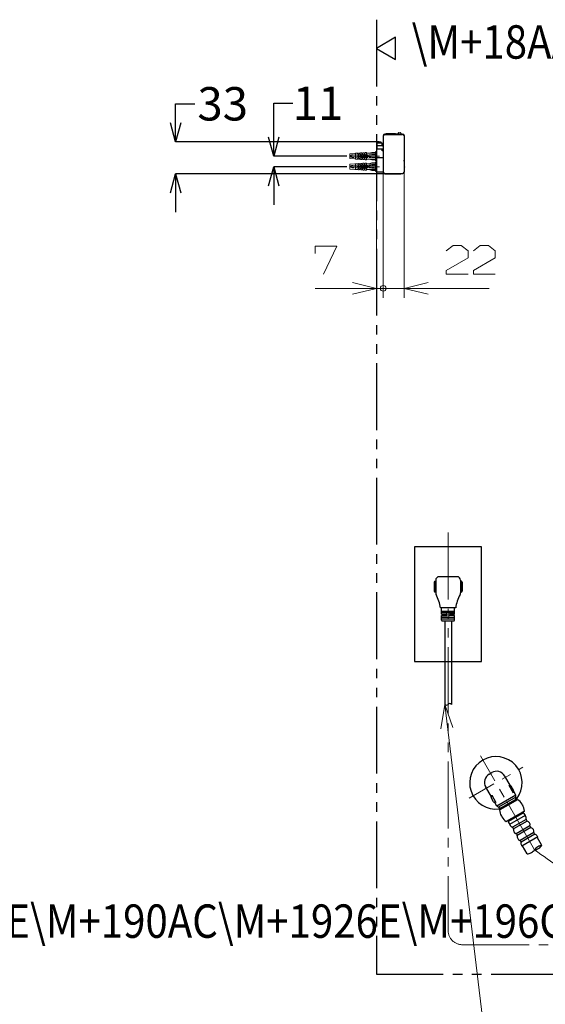
# Model space of a CAD drawing. Extents: x 5462 to 10515, y 391 to 3693.
# Drawn here: x 6838 to 7389, y 959 to 1991 of the extents above; entities that cross this region are included whole.
import ezdxf

# ---------------------------------------------------------------- set-up
doc = ezdxf.new("R2010")
doc.units = 0
doc.header["$MEASUREMENT"] = 0
for name, pattern in [('CENTER', [6, 3, -1, 1, -1]), ('DASHED', [3, 2, -1]), ('PHANTOM', [12, 7, -1, 1, -1, 1, -1])]:
    doc.linetypes.add(name, pattern=pattern)
doc.layers.get('0').update_dxf_attribs({"linetype": 'CONTINUOUS'})
doc.layers.add('PIC01', color=7, linetype='CONTINUOUS')
doc.layers.add('PIC02', color=7, linetype='CONTINUOUS')
doc.styles.get("Standard").update_dxf_attribs({"font": 'monotxt.shx', "height": 20, "bigfont": 'extfont.shx'})
doc.dimstyles.get("Standard").update_dxf_attribs({"dimtxt": 0.18, "dimasz": 0.18, "dimexe": 0.18, "dimexo": 0.0625, "dimgap": 0.09, "dimtad": 0, "dimtih": 1, "dimtoh": 1, "dimdec": 4, "dimzin": 0, "dimdsep": 46, "dimtxsty": 'Standard', "dimcen": 0.09, "dimadec": 0, "dimazin": 0, "dimtfac": 1, "dimtdec": 4, "dimtofl": 0, "dimtmove": 0, "dimatfit": 3, "dimfxl": 0, "dimtolj": 1, "dimtzin": 0, "dimarcsym": 0})

# ---------------------------------------------------------------- blocks, each defined once
blk = doc.blocks.new('_Open30')
at = {"color": 0, "linetype": 'ByBlock', "lineweight": -2}
for p, q in [((-1, 0.268), (0, 0)), ((0, 0), (-1, -0.268)), ((0, 0), (-1, 0))]:
    blk.add_line(p, q, dxfattribs=at)
blk = doc.blocks.new('*D5')
at = {"layer": 'PIC02', "color": 0, "linetype": 'Continuous', "lineweight": -2}
for p, q in [((7001.4, 1882.9), (7001.4, 1902.9)), ((7001.4, 1902.9), (7021.4, 1902.9)), ((7214.6, 1862.9), (7001.3, 1862.9)), ((7211.8, 1829.5), (7001.3, 1829.5)), ((7001.4, 1809.5), (7001.4, 1789.5))]:
    blk.add_line(p, q, dxfattribs=at)
at = {"layer": 'PIC02', "color": 0, "linetype": 'Continuous', "lineweight": -2, "xscale": 20, "yscale": 20, "zscale": 20}
for p, rotation in [((7001.4, 1862.9), 270), ((7001.4, 1829.5), 90)]:
    blk.add_blockref('_Open30', p, dxfattribs=dict(at, rotation=rotation))
at = {"layer": 'PIC02', "color": 0, "linetype": 'Continuous', "lineweight": 0, "insert": (7050.7, 1902.9), "char_height": 20, "attachment_point": 5}
blk.add_mtext('\\A1;{\\Fmonotxt,extfont|c136;\\H1.75x;33}', dxfattribs=at)
blk = doc.blocks.new('*D6')
at = {"layer": 'PIC02', "color": 0, "linetype": 'Continuous', "lineweight": -2}
for p, q in [((7104.2, 1868), (7104.2, 1903.5)), ((7104.2, 1903.5), (7124.2, 1903.5)), ((7180.8, 1848), (7104.1, 1848)), ((7180.8, 1837), (7104.1, 1837)), ((7104.2, 1817), (7104.2, 1797))]:
    blk.add_line(p, q, dxfattribs=at)
at = {"layer": 'PIC02', "color": 0, "linetype": 'Continuous', "lineweight": -2, "xscale": 20, "yscale": 20, "zscale": 20}
for p, rotation in [((7104.2, 1848), 270), ((7104.2, 1837), 90)]:
    blk.add_blockref('_Open30', p, dxfattribs=dict(at, rotation=rotation))
at = {"layer": 'PIC02', "color": 0, "linetype": 'Continuous', "lineweight": 0, "insert": (7150.6, 1903.5), "char_height": 20, "attachment_point": 5}
blk.add_mtext('\\A1;{\\Fmonotxt,extfont|c136;\\H1.75x;11}', dxfattribs=at)

msp = doc.modelspace()

# ---------------------------------------------------------------- linework, layer by layer
at = {"layer": 'PIC01', "color": 2, "linetype": 'CENTER', "lineweight": 0, "ltscale": 10}
for p, q in [((7320.72895, 1219.58618), (7353.22895, 1163.29453)), ((7308.83312, 1175.19035), (7365.12478, 1207.69035))]:
    msp.add_line(p, q, dxfattribs=at)
at = {"layer": 'PIC02', "color": 3, "linetype": 'PHANTOM', "ltscale": 10}
for p, q in [((7211.83242, 1991.02016), (7211.83242, 991.02016)), ((7211.83242, 991.02016), (7961.83242, 991.02016))]:
    msp.add_line(p, q, dxfattribs=at)
at = {"layer": 'PIC02', "color": 4, "linetype": 'Continuous'}
for p, q in [((7231.84941, 1972.55197), (7211.84941, 1961.00496)), ((7231.84941, 1949.45796), (7231.84941, 1972.55197)), ((7211.84941, 1961.00496), (7231.84941, 1949.45796))]:
    msp.add_line(p, q, dxfattribs=at)
at = {"layer": 'PIC02', "color": 3, "linetype": 'Continuous'}
for p, q in [((7218.93242, 1869.00017), (7218.93242, 1831.02016)), ((7219.18242, 1869.20017), (7219.13294, 1869.20017)), ((7219.1479, 1869.52017), (7219.21273, 1869.52017)), ((7219.18242, 1831.32016), (7219.18242, 1869.22035)), ((7234.13298, 1871.02016), (7220.43088, 1871.02016)), ((7220.6815, 1870.72017), (7239.18334, 1870.72017)), ((7221.60742, 1871.07016), (7221.80742, 1871.27016)), ((7221.60742, 1871.07016), (7221.60742, 1871.02016)), ((7231.85742, 1871.27016), (7221.80742, 1871.27016)), ((7231.85742, 1871.27016), (7232.05742, 1871.07016)), ((7232.05742, 1871.02016), (7232.05742, 1871.07016)), ((7234.33242, 1870.72017), (7234.33242, 1870.82035)), ((7234.67798, 1872.0289), (7234.65511, 1870.72017)), ((7235.1779, 1872.52016), (7236.84132, 1872.52016)), ((7237.34102, 1872.03762), (7237.38702, 1870.72017)), ((7237.93242, 1870.82017), (7237.93242, 1870.72017)), ((7238.13298, 1871.02016), (7239.43396, 1871.02016)), ((7240.68242, 1869.2188), (7240.68242, 1831.32016)), ((7240.93242, 1869.51957), (7240.93242, 1843.82017)), ((7212.13242, 1861.22016), (7212.13242, 1855.52016)), ((7218.93242, 1858.72016), (7212.13242, 1858.72016)), ((7212.53242, 1861.72016), (7212.53242, 1862.57016)), ((7212.53242, 1862.57016), (7216.83242, 1862.57016)), ((7217.33242, 1861.72016), (7212.63242, 1861.72016)), ((7216.83242, 1861.72016), (7216.83242, 1862.57016)), ((7217.83242, 1859.22016), (7217.83242, 1861.22016)), ((7218.93242, 1855.52016), (7211.83242, 1855.52016)), ((7211.83242, 1855.52016), (7211.83242, 1829.52016)), ((7217.63242, 1853.52016), (7217.63242, 1854.52016)), ((7218.93242, 1853.52016), (7217.63242, 1853.52016)), ((7218.93242, 1846.44366), (7211.83242, 1846.44366)), ((7240.68242, 1843.57017), (7240.93242, 1843.82017)), ((7240.68242, 1842.97896), (7240.73591, 1842.97803)), ((7240.93242, 1842.77806), (7240.93242, 1831.30951)), ((7241.43242, 1836.5024), (7241.43242, 1836.41661)), ((7211.83242, 1831.52016), (7218.93242, 1831.52016)), ((7220.43242, 1829.52016), (7211.83242, 1829.52016)), ((7220.43242, 1829.52016), (7237.43242, 1829.52016)), ((7220.68242, 1829.82016), (7239.18242, 1829.82016)), ((7237.43242, 1829.52016), (7237.43242, 1829.82016)), ((7238.93242, 1829.82016), (7238.93242, 1829.80951)), ((7238.93242, 1829.80951), (7239.43242, 1829.80951)), ((7321.82227, 1438.62015), (7251.82227, 1438.62015)), ((7251.82227, 1438.62015), (7251.82227, 1318.62015)), ((7321.82227, 1318.62015), (7321.82227, 1438.62015)), ((7273.83245, 1403.82013), (7273.83245, 1390.76017)), ((7296.2324, 1407.42012), (7277.43244, 1407.42012)), ((7299.83239, 1403.82013), (7299.83239, 1390.76017)), ((7272.23246, 1401.82014), (7272.23246, 1392.22016)), ((7272.63246, 1402.51296), (7272.63246, 1391.52734)), ((7273.03246, 1402.62013), (7273.83245, 1402.62013)), ((7273.03246, 1402.62013), (7273.03246, 1391.42016)), ((7273.43245, 1402.62013), (7273.43245, 1391.42016)), ((7300.63238, 1402.62013), (7299.83239, 1402.62013)), ((7300.23238, 1402.62013), (7300.23238, 1391.42016)), ((7300.63238, 1402.62013), (7300.63238, 1391.42016)), ((7301.03238, 1402.51296), (7301.03238, 1391.52734)), ((7301.43238, 1401.82014), (7301.43238, 1392.22016)), ((7273.03246, 1391.42016), (7273.83245, 1391.42016)), ((7273.83245, 1390.76017), (7273.83245, 1390.46017)), ((7300.63238, 1391.42016), (7299.83239, 1391.42016)), ((7299.83239, 1390.76017), (7299.83239, 1390.46017)), ((7294.8324, 1374.62021), (7278.83244, 1374.62021)), ((7280.11244, 1368.22022), (7280.11244, 1374.62021)), ((7293.5524, 1368.22022), (7293.5524, 1374.62021)), ((7280.11244, 1371.42022), (7293.5524, 1371.42022)), ((7280.11244, 1369.82022), (7293.5524, 1369.82022)), ((7280.11244, 1368.22022), (7284.84042, 1368.22022)), ((7280.11244, 1361.82024), (7280.11244, 1366.62023)), ((7280.11244, 1366.62023), (7284.84042, 1366.62023)), ((7280.11244, 1365.02023), (7293.5524, 1365.02023)), ((7280.11244, 1363.42024), (7293.5524, 1363.42024)), ((7285.63242, 1367.42823), (7285.63242, 1367.41223)), ((7288.03242, 1367.42823), (7288.03242, 1367.41223)), ((7293.5524, 1368.22022), (7288.82441, 1368.22022)), ((7293.5524, 1366.62023), (7288.82441, 1366.62023)), ((7293.5524, 1361.82024), (7293.5524, 1366.62023)), ((7280.91244, 1361.02024), (7292.7524, 1361.02024)), ((7283.32227, 1361.02024), (7283.32227, 1273.62155)), ((7290.32227, 1361.02024), (7290.32227, 1273.62155)), ((7251.82227, 1318.62015), (7321.82227, 1318.62015)), ((7329.92991, 1200.64965), (7332.52799, 1202.14965)), ((7351.7768, 1188.80972), (7346.18824, 1198.48939)), ((7331.85822, 1177.30972), (7326.26966, 1186.98939)), ((7350.44363, 1188.82188), (7354.94363, 1181.02766)), ((7351.80965, 1188.45586), (7351.98463, 1188.55688)), ((7355.37125, 1183.58395), (7352.87125, 1187.91408)), ((7331.97327, 1177.00332), (7332.14825, 1177.10434)), ((7332.51427, 1178.47037), (7337.01427, 1170.67614)), ((7357.79641, 1178.38346), (7337.87783, 1166.88346)), ((7357.79641, 1176.33846), (7339.64885, 1165.86096)), ((7355.30965, 1182.39368), (7355.48463, 1182.4947)), ((7357.79641, 1178.38346), (7355.59968, 1182.1883)), ((7357.79641, 1174.01446), (7357.79641, 1178.38346)), ((7359.30273, 1173.72943), (7357.79641, 1176.33846)), ((7334.58665, 1171.58395), (7332.08665, 1175.91408)), ((7335.47327, 1170.94114), (7335.64825, 1171.04216)), ((7337.87783, 1166.88346), (7335.6811, 1170.6883)), ((7337.87783, 1166.88346), (7341.66149, 1164.69896)), ((7339.64885, 1165.86096), (7341.15517, 1163.25193)), ((7358.80273, 1174.59546), (7340.65517, 1164.11796)), ((7350.22895, 1168.49068), (7341.15517, 1163.25193)), ((7341.29157, 1163.33068), (7350.22895, 1168.49068)), ((7350.22895, 1168.49068), (7359.30273, 1173.72943)), ((7359.16633, 1173.65068), (7350.22895, 1168.49068)), ((7358.29641, 1173.14843), (7357.79641, 1174.01446)), ((7359.16633, 1173.65068), (7359.75523, 1173.99068)), ((7364.29245, 1169.13199), (7364.81609, 1168.22502)), ((7341.29157, 1163.33068), (7340.70267, 1162.99068)), ((7341.66149, 1164.69896), (7342.16149, 1163.83293)), ((7342.64181, 1156.63199), (7343.16545, 1155.72502)), ((7366.75523, 1161.86633), (7347.70267, 1150.86633)), ((7347.70267, 1150.86633), (7366.75523, 1161.86633)), ((7350.35336, 1151.242), (7365.00356, 1159.7003)), ((7365.00356, 1159.7003), (7350.45434, 1151.3003)), ((7367.61959, 1157.16921), (7351.33831, 1147.76921)), ((7363.98395, 1160.26633), (7366.75523, 1161.86633)), ((7366.75523, 1161.86633), (7363.98395, 1160.26633)), ((7366.75523, 1161.86633), (7363.98395, 1160.26633)), ((7364.23395, 1159.83331), (7363.98395, 1160.26633)), ((7364.05094, 1159.1503), (7364.23395, 1159.83331)), ((7366.36959, 1159.33427), (7367.6627, 1157.09455)), ((7350.47395, 1152.46633), (7347.70267, 1150.86633)), ((7347.70267, 1150.86633), (7350.17084, 1152.29133)), ((7350.08831, 1149.93427), (7351.38142, 1147.69455)), ((7350.72395, 1152.03331), (7350.47395, 1152.46633)), ((7351.40696, 1151.8503), (7350.72395, 1152.03331)), ((7368.6604, 1153.15132), (7354.2975, 1144.8589)), ((7369.6604, 1151.41927), (7355.2975, 1143.12685)), ((7372.6604, 1146.22312), (7358.2975, 1137.93069)), ((7368.72444, 1152.95555), (7369.52288, 1151.57262)), ((7372.72444, 1146.02735), (7373.52288, 1144.64441)), ((7354.43502, 1144.70555), (7355.23346, 1143.32262)), ((7358.43502, 1137.77735), (7359.23346, 1136.39441)), ((7373.6604, 1144.49107), (7359.2975, 1136.19864)), ((7376.6604, 1139.29492), (7362.2975, 1131.00249)), ((7377.6604, 1137.56287), (7363.2975, 1129.27044)), ((7376.72444, 1139.09915), (7377.52288, 1137.71621)), ((7380.20619, 1135.56858), (7380.70619, 1134.70255)), ((7362.43502, 1130.84915), (7363.23346, 1129.46621)), ((7363.75171, 1126.06858), (7364.25171, 1125.20255)), ((7380.70619, 1134.70255), (7364.25171, 1125.20255)), ((7369.83342, 1116.92788), (7364.85495, 1125.55083)), ((7385.08141, 1125.73132), (7380.10295, 1134.35427)), ((7381.97612, 1124.90509), (7380.8206, 1124.30783)), ((7383.11454, 1125.35734), (7381.97612, 1124.90509)), ((7384.16554, 1125.63689), (7383.11454, 1125.35734)), ((7383.7741, 1124.21495), (7384.5417, 1124.98536)), ((7385.08141, 1125.73132), (7384.16554, 1125.63689)), ((7384.5417, 1124.98536), (7385.08141, 1125.73132)), ((7369.83342, 1116.92788), (7370.74929, 1117.02231)), ((7370.74929, 1117.02231), (7371.80029, 1117.30186)), ((7371.80029, 1117.30186), (7372.93871, 1117.75411)), ((7372.93871, 1117.75411), (7374.09423, 1118.35137)), ((7374.09423, 1118.35137), (7375.18924, 1119.05345)), ((7375.18924, 1119.05345), (7376.1501, 1119.81323)), ((7376.1501, 1119.81323), (7376.9177, 1120.58365)), ((7376.9177, 1120.58365), (7377.45741, 1121.3296)), ((7377.99712, 1122.07555), (7377.45741, 1121.3296)), ((7377.45741, 1121.3296), (7378.37328, 1121.42402)), ((7378.76472, 1122.84597), (7377.99712, 1122.07555)), ((7378.37328, 1121.42402), (7379.42428, 1121.70358)), ((7379.72559, 1123.60575), (7378.76472, 1122.84597)), ((7379.42428, 1121.70358), (7380.5627, 1122.15582)), ((7380.8206, 1124.30783), (7379.72559, 1123.60575)), ((7380.5627, 1122.15582), (7381.71823, 1122.75309)), ((7381.71823, 1122.75309), (7382.81324, 1123.45517)), ((7382.81324, 1123.45517), (7383.7741, 1124.21495))]:
    msp.add_line(p, q, dxfattribs=at)
at = {"layer": 'PIC02', "color": 3, "linetype": 'CENTER', "lineweight": 0, "ltscale": 10}
for p, q in [((7214.83242, 1848.02016), (7180.83242, 1848.02016)), ((7214.83242, 1837.02016), (7180.83242, 1837.02016))]:
    msp.add_line(p, q, dxfattribs=at)
at = {"layer": 'PIC02', "color": 3, "linetype": 'Continuous', "lineweight": 0}
for p, q in [((7183.83242, 1850.52016), (7188.83242, 1850.93683)), ((7183.83242, 1850.52016), (7183.83242, 1845.52016)), ((7188.83242, 1850.93683), (7189.33242, 1850.52016)), ((7189.33242, 1850.52016), (7189.83242, 1851.02016)), ((7189.83242, 1845.02016), (7189.83242, 1851.02016)), ((7189.83242, 1851.02016), (7192.33242, 1851.02016)), ((7192.83242, 1851.22016), (7191.83242, 1850.82016)), ((7191.83242, 1850.82016), (7192.83242, 1849.52016)), ((7191.83242, 1848.52016), (7191.83242, 1847.52016)), ((7203.83242, 1848.52016), (7191.83242, 1848.52016)), ((7205.16575, 1847.52016), (7191.83242, 1847.52016)), ((7193.83242, 1851.22016), (7192.83242, 1851.22016)), ((7193.83242, 1849.52016), (7192.83242, 1849.52016)), ((7193.83242, 1849.52016), (7193.83242, 1851.22016)), ((7194.66575, 1851.02016), (7193.83242, 1851.02016)), ((7195.33242, 1851.42016), (7194.33242, 1850.82016)), ((7194.33242, 1850.82016), (7195.33242, 1849.52016)), ((7196.33242, 1851.42016), (7195.33242, 1851.42016)), ((7196.33242, 1849.52016), (7195.33242, 1849.52016)), ((7196.33242, 1849.52016), (7196.33242, 1851.42016)), ((7197.08242, 1851.02016), (7196.33242, 1851.02016)), ((7197.83242, 1851.62016), (7196.83242, 1850.82016)), ((7196.83242, 1850.82016), (7197.83242, 1849.52016)), ((7198.83242, 1851.62016), (7197.83242, 1851.62016)), ((7198.83242, 1849.52016), (7197.83242, 1849.52016)), ((7198.83242, 1849.52016), (7198.83242, 1851.62016)), ((7199.53242, 1851.02016), (7198.83242, 1851.02016)), ((7200.33242, 1851.82016), (7199.33242, 1850.82016)), ((7199.33242, 1850.82016), (7200.33242, 1849.52016)), ((7201.33242, 1851.82016), (7200.33242, 1851.82016)), ((7200.33242, 1849.52016), (7201.33242, 1849.52016)), ((7201.33242, 1849.52016), (7201.33242, 1851.82016)), ((7203.83242, 1851.02016), (7201.33242, 1851.02016)), ((7206.83242, 1852.02016), (7203.83242, 1851.02016)), ((7203.83242, 1851.02016), (7206.83242, 1850.52016)), ((7210.83242, 1849.52016), (7203.83242, 1849.52016)), ((7203.83242, 1848.52016), (7203.83242, 1849.52016)), ((7203.83242, 1848.52016), (7204.33242, 1848.02016)), ((7204.33242, 1848.02016), (7206.83242, 1846.52016)), ((7210.83242, 1852.02016), (7206.83242, 1852.02016)), ((7206.83242, 1850.52016), (7210.83242, 1850.52016)), ((7211.83242, 1852.52016), (7210.83242, 1853.02016)), ((7210.83242, 1853.02016), (7210.83242, 1843.02016)), ((7183.83242, 1845.52016), (7188.83242, 1845.1035)), ((7183.83242, 1839.52016), (7188.83242, 1839.93683)), ((7183.83242, 1839.52016), (7183.83242, 1834.52016)), ((7188.83242, 1845.1035), (7189.33242, 1845.52016)), ((7188.83242, 1839.93683), (7189.33242, 1839.52016)), ((7189.33242, 1845.52016), (7189.83242, 1845.02016)), ((7189.33242, 1839.52016), (7189.83242, 1840.02016)), ((7192.33242, 1845.02016), (7189.83242, 1845.02016)), ((7189.83242, 1834.02016), (7189.83242, 1840.02016)), ((7189.83242, 1840.02016), (7192.33242, 1840.02016)), ((7192.83242, 1846.52016), (7191.83242, 1845.22016)), ((7191.83242, 1845.22016), (7192.83242, 1844.82016)), ((7192.83242, 1840.22016), (7191.83242, 1839.82016)), ((7191.83242, 1839.82016), (7192.83242, 1838.52016)), ((7191.83242, 1837.52016), (7191.83242, 1836.52016)), ((7203.83242, 1837.52016), (7191.83242, 1837.52016)), ((7205.16575, 1836.52016), (7191.83242, 1836.52016)), ((7192.83242, 1846.52016), (7193.83242, 1846.52016)), ((7192.83242, 1844.82016), (7193.83242, 1844.82016)), ((7193.83242, 1840.22016), (7192.83242, 1840.22016)), ((7193.83242, 1838.52016), (7192.83242, 1838.52016)), ((7193.83242, 1844.82016), (7193.83242, 1846.52016)), ((7193.83242, 1845.02016), (7194.66575, 1845.02016)), ((7193.83242, 1838.52016), (7193.83242, 1840.22016)), ((7194.66575, 1840.02016), (7193.83242, 1840.02016)), ((7195.33242, 1846.52016), (7194.33242, 1845.22016)), ((7194.33242, 1845.22016), (7195.33242, 1844.62016)), ((7195.33242, 1840.42016), (7194.33242, 1839.82016)), ((7194.33242, 1839.82016), (7195.33242, 1838.52016)), ((7195.33242, 1846.52016), (7196.33242, 1846.52016)), ((7195.33242, 1844.62016), (7196.33242, 1844.62016)), ((7196.33242, 1840.42016), (7195.33242, 1840.42016)), ((7196.33242, 1838.52016), (7195.33242, 1838.52016)), ((7196.33242, 1844.62016), (7196.33242, 1846.52016)), ((7196.33242, 1845.02016), (7197.08242, 1845.02016)), ((7196.33242, 1838.52016), (7196.33242, 1840.42016)), ((7197.08242, 1840.02016), (7196.33242, 1840.02016)), ((7197.83242, 1846.52016), (7196.83242, 1845.22016)), ((7196.83242, 1845.22016), (7197.83242, 1844.42016)), ((7197.83242, 1840.62016), (7196.83242, 1839.82016)), ((7196.83242, 1839.82016), (7197.83242, 1838.52016)), ((7197.83242, 1846.52016), (7198.83242, 1846.52016)), ((7197.83242, 1844.42016), (7198.83242, 1844.42016)), ((7198.83242, 1840.62016), (7197.83242, 1840.62016)), ((7198.83242, 1838.52016), (7197.83242, 1838.52016)), ((7198.83242, 1844.42016), (7198.83242, 1846.52016)), ((7198.83242, 1845.02016), (7199.53242, 1845.02016)), ((7198.83242, 1838.52016), (7198.83242, 1840.62016)), ((7199.53242, 1840.02016), (7198.83242, 1840.02016)), ((7200.33242, 1846.52016), (7199.33242, 1845.22016)), ((7199.33242, 1845.22016), (7200.33242, 1844.22016)), ((7200.33242, 1840.82016), (7199.33242, 1839.82016)), ((7199.33242, 1839.82016), (7200.33242, 1838.52016)), ((7201.33242, 1846.52016), (7200.33242, 1846.52016)), ((7200.33242, 1844.22016), (7201.33242, 1844.22016)), ((7201.33242, 1840.82016), (7200.33242, 1840.82016)), ((7200.33242, 1838.52016), (7201.33242, 1838.52016)), ((7201.33242, 1844.22016), (7201.33242, 1846.52016)), ((7201.33242, 1845.02016), (7210.83242, 1845.02016)), ((7201.33242, 1838.52016), (7201.33242, 1840.82016)), ((7203.83242, 1840.02016), (7201.33242, 1840.02016)), ((7203.83242, 1845.02016), (7206.83242, 1844.02016)), ((7206.83242, 1841.02016), (7203.83242, 1840.02016)), ((7203.83242, 1840.02016), (7206.83242, 1839.52016)), ((7210.83242, 1838.52016), (7203.83242, 1838.52016)), ((7203.83242, 1837.52016), (7203.83242, 1838.52016)), ((7203.83242, 1837.52016), (7204.33242, 1837.02016)), ((7204.33242, 1837.02016), (7206.83242, 1835.52016)), ((7206.83242, 1846.52016), (7210.83242, 1846.52016)), ((7206.83242, 1844.02016), (7210.83242, 1844.02016)), ((7210.83242, 1841.02016), (7206.83242, 1841.02016)), ((7206.83242, 1839.52016), (7210.83242, 1839.52016)), ((7210.83242, 1843.02016), (7211.83242, 1843.52016)), ((7211.83242, 1841.52016), (7210.83242, 1842.02016)), ((7210.83242, 1842.02016), (7210.83242, 1832.02016)), ((7183.83242, 1834.52016), (7188.83242, 1834.1035)), ((7188.83242, 1834.1035), (7189.33242, 1834.52016)), ((7189.33242, 1834.52016), (7189.83242, 1834.02016)), ((7192.33242, 1834.02016), (7189.83242, 1834.02016)), ((7192.83242, 1835.52016), (7191.83242, 1834.22016)), ((7191.83242, 1834.22016), (7192.83242, 1833.82016)), ((7192.83242, 1835.52016), (7193.83242, 1835.52016)), ((7192.83242, 1833.82016), (7193.83242, 1833.82016)), ((7193.83242, 1833.82016), (7193.83242, 1835.52016)), ((7193.83242, 1834.02016), (7194.66575, 1834.02016)), ((7195.33242, 1835.52016), (7194.33242, 1834.22016)), ((7194.33242, 1834.22016), (7195.33242, 1833.62016)), ((7195.33242, 1835.52016), (7196.33242, 1835.52016)), ((7195.33242, 1833.62016), (7196.33242, 1833.62016)), ((7196.33242, 1833.62016), (7196.33242, 1835.52016)), ((7196.33242, 1834.02016), (7197.08242, 1834.02016)), ((7197.83242, 1835.52016), (7196.83242, 1834.22016)), ((7196.83242, 1834.22016), (7197.83242, 1833.42016)), ((7197.83242, 1835.52016), (7198.83242, 1835.52016)), ((7197.83242, 1833.42016), (7198.83242, 1833.42016)), ((7198.83242, 1833.42016), (7198.83242, 1835.52016)), ((7198.83242, 1834.02016), (7199.53242, 1834.02016)), ((7200.33242, 1835.52016), (7199.33242, 1834.22016)), ((7199.33242, 1834.22016), (7200.33242, 1833.22016)), ((7201.33242, 1835.52016), (7200.33242, 1835.52016)), ((7200.33242, 1833.22016), (7201.33242, 1833.22016)), ((7201.33242, 1833.22016), (7201.33242, 1835.52016)), ((7201.33242, 1834.02016), (7210.83242, 1834.02016)), ((7203.83242, 1834.02016), (7206.83242, 1833.02016)), ((7206.83242, 1835.52016), (7210.83242, 1835.52016)), ((7206.83242, 1833.02016), (7210.83242, 1833.02016)), ((7210.83242, 1832.02016), (7211.83242, 1832.52016))]:
    msp.add_line(p, q, dxfattribs=at)
at = {"layer": 'PIC02', "color": 1, "linetype": 'DASHED', "lineweight": 0}
for p, q in [((7185.99748, 1849.27016), (7183.83242, 1848.02016)), ((7183.83242, 1848.02016), (7185.99748, 1846.77016)), ((7211.83242, 1849.27016), (7185.99748, 1849.27016)), ((7185.99748, 1846.77016), (7211.83242, 1846.77016)), ((7185.99748, 1838.27016), (7183.83242, 1837.02016)), ((7183.83242, 1837.02016), (7185.99748, 1835.77016)), ((7211.83242, 1838.27016), (7185.99748, 1838.27016)), ((7185.99748, 1835.77016), (7211.83242, 1835.77016))]:
    msp.add_line(p, q, dxfattribs=at)
at = {"layer": 'PIC02', "color": 4, "linetype": 'Continuous', "lineweight": 0}
for p, q in [((7211.83242, 1829.52023), (7211.83242, 1699.52023)), ((7218.93249, 1699.52023), (7218.93249, 1831.02016)), ((7240.93246, 1831.30947), (7240.93246, 1699.52023)), ((7284.91271, 1748.89523), (7292.03765, 1754.52023)), ((7292.03765, 1754.52023), (7300.58776, 1754.52023)), ((7300.58776, 1754.52023), (7307.7127, 1748.89523)), ((7313.41277, 1748.89523), (7320.53771, 1754.52023)), ((7320.53771, 1754.52023), (7329.08767, 1754.52023)), ((7329.08767, 1754.52023), (7336.21276, 1748.89523)), ((7147.59795, 1746.08273), (7147.59795, 1753.58273)), ((7147.59795, 1753.58273), (7170.39794, 1753.58273)), ((7170.39794, 1753.58273), (7156.14791, 1724.52023)), ((7307.7127, 1748.89523), (7307.7127, 1741.39523)), ((7336.21276, 1748.89523), (7336.21276, 1741.39523)), ((7307.7127, 1741.39523), (7284.91271, 1728.27023)), ((7336.21276, 1741.39523), (7313.41277, 1728.27023)), ((7284.91271, 1728.27023), (7284.91271, 1724.52023)), ((7284.91271, 1724.52023), (7307.7127, 1724.52023)), ((7313.41277, 1728.27023), (7313.41277, 1724.52023)), ((7313.41277, 1724.52023), (7336.21276, 1724.52023)), ((7186.83242, 1715.77023), (7211.83242, 1709.52023)), ((7240.93246, 1709.52023), (7265.93246, 1715.77023)), ((7147.59795, 1709.52023), (7329.91271, 1709.52023)), ((7211.83242, 1709.52023), (7186.83242, 1703.27023)), ((7265.93246, 1703.27023), (7240.93246, 1709.52023)), ((7279.36974, 1248.15699), (7283.32221, 1273.62153)), ((7283.32221, 1273.62153), (7345.73033, 757.83102)), ((7283.32221, 1273.62153), (7291.81809, 1249.29287))]:
    msp.add_line(p, q, dxfattribs=at)
at = {"layer": 'PIC02', "color": 3, "linetype": 'PHANTOM', "lineweight": 0, "ltscale": 10}
for p, q in [((7286.82227, 1453.62015), (7286.83242, 1036.78811)), ((7377.45741, 1121.3296), (7348.22895, 1171.95478)), ((7301.83242, 1021.78811), (7407.83242, 1021.78811))]:
    msp.add_line(p, q, dxfattribs=at)
at = {"layer": 'PIC02', "color": 4, "linetype": 'Continuous', "lineweight": 0}
msp.add_circle((7218.93249, 1709.52023), 3, dxfattribs=at)
at = {"layer": 'PIC02', "color": 3, "linetype": 'Continuous'}
for centre, radius, start, end in [((7219.13242, 1869.00017), 0.2, 89.85077769, 180), ((7219.14796, 1869.72022), 0.20005, 171.1668082, 269.98328325), ((7220.43242, 1869.52017), 1.5, 90.05879638, 171.1501169), ((7220.68242, 1869.22017), 1.5, 90.03501455, 179.99278287), ((7234.13242, 1870.82017), 0.2, 0.0523246, 89.83897944), ((7235.1779, 1872.02016), 0.5, 90, 178.99896527), ((7236.84132, 1872.02016), 0.5, 2.00004084, 90), ((7238.13242, 1870.82017), 0.2, 89.83895665, 179.9999772), ((7239.18242, 1869.22017), 1.5, 359.94766288, 89.96498545), ((7239.43242, 1869.52017), 1.5, 359.9771582, 89.94120362), ((7212.63242, 1861.22016), 0.5, 90, 180), ((7214.68242, 1856.14159), 6.77857, 90, 108.492225), ((7214.68242, 1856.14159), 6.77857, 71.507775, 90), ((7217.33242, 1861.22016), 0.5, 0, 90), ((7218.33242, 1859.22016), 0.5, 180, 270), ((7216.63242, 1854.52016), 1, 360, 90), ((7240.73242, 1842.77806), 0.2, 0, 89), ((7240.68242, 1836.5024), 0.75, 360, 70.52877937), ((7240.68242, 1836.41661), 0.75, 289.47122063, 0), ((7220.43242, 1831.02016), 1.5, 180, 270), ((7220.68242, 1831.32016), 1.5, 180, 270), ((7239.18242, 1831.32016), 1.5, 270, 0), ((7239.43242, 1831.30951), 1.5, 270, 360), ((7277.43244, 1403.82013), 3.59999, 90, 180.00001522), ((7296.2324, 1403.82013), 3.59999, 359.99998455, 90), ((7273.03246, 1401.82014), 0.8, 90, 180), ((7300.63238, 1401.82014), 0.8, 0, 90), ((7273.03246, 1392.22016), 0.8, 180, 270), ((7277.43245, 1390.46017), 3.6, 180.00003877, 208.59174865), ((7239.14935, 1369.59469), 40.00004, 7.21758811, 28.59175801), ((7334.51523, 1369.5948), 39.99977, 151.40820685, 172.78251885), ((7296.23239, 1390.46017), 3.6, 331.40825198, 359.99996059), ((7300.63238, 1392.22016), 0.8, 270, 0), ((7280.91244, 1361.82024), 0.8, 180, 270), ((7284.84042, 1367.42823), 0.792, 0, 90), ((7284.84042, 1367.41223), 0.792, 270, 0), ((7288.82441, 1367.42823), 0.792, 90, 180), ((7288.82441, 1367.41223), 0.792, 180, 270), ((7292.7524, 1361.82024), 0.8, 270, 360), ((7285.07227, 1275.29808), 2.42347, 223.77153455, 316.22846545), ((7288.57227, 1271.94503), 2.42347, 43.77153455, 136.22846545), ((7336.97895, 1191.44035), 27.5, 322.39563872, 120), ((7336.97895, 1191.44035), 27.5, 120, 277.60436128), ((7334.92991, 1191.98939), 10, 120, 210), ((7337.52799, 1193.48939), 10, 30, 120), ((7348.15702, 1195.22068), 0.3, 122, 133.62125373), ((7351.30965, 1189.32188), 1, 210, 300), ((7352.64283, 1189.30972), 1, 210, 251.40962211), ((7352.00523, 1187.41408), 1, 30, 71.40962211), ((7328.11606, 1183.65003), 0.3, 106.37874627, 118), ((7330.99219, 1176.80972), 1, 348.59037789, 30), ((7332.95267, 1176.41408), 1, 168.59037789, 210), ((7331.64825, 1177.97037), 1, 300, 30), ((7355.80965, 1181.52766), 1, 120, 210), ((7354.50523, 1183.08395), 1, 348.59037789, 30), ((7356.46571, 1182.6883), 1, 168.59037789, 210), ((7335.45267, 1172.08395), 1, 210, 251.40962211), ((7334.81507, 1170.1883), 1, 30, 71.40962211), ((7336.14825, 1170.17614), 1, 30, 120), ((7349.83882, 1160.18254), 17, 31.76512722, 54.31573917), ((7349.83882, 1160.18254), 17, 5.68426083, 28.23487278), ((7357.61908, 1164.67447), 17, 185.68426083, 208.23487278), ((7357.61908, 1164.67447), 17, 211.76512722, 234.31573917), ((7365.50356, 1158.83427), 1, 30, 129.11745612), ((7364.54723, 1154.24069), 4.225, 347.34523183, 42.4906377), ((7350.95434, 1150.43427), 1, 114.26554513, 210), ((7355.41067, 1148.96569), 4.225, 197.5093623, 252.65476817), ((7369.15745, 1153.20555), 0.5, 167.34523183, 210), ((7369.95589, 1151.82262), 0.5, 210, 252.65476817), ((7368.54723, 1147.31248), 4.225, 347.34523183, 72.65476817), ((7373.15745, 1146.27735), 0.5, 167.34523183, 210), ((7354.00201, 1144.45555), 0.5, 30, 72.65476817), ((7359.41067, 1142.03748), 4.225, 167.34523183, 252.65476817), ((7354.80045, 1143.07262), 0.5, 347.34523183, 30), ((7358.00201, 1137.52735), 0.5, 30, 72.65476817), ((7363.41067, 1135.10928), 4.225, 167.34523183, 252.65476817), ((7358.80045, 1136.14441), 0.5, 347.34523183, 30), ((7373.95589, 1144.89441), 0.5, 210, 252.65476817), ((7372.54723, 1140.38428), 4.225, 347.34523183, 72.65476817), ((7377.15745, 1139.34915), 0.5, 167.34523183, 210), ((7377.95589, 1137.96621), 0.5, 210, 252.65476817), ((7376.54723, 1133.45608), 4.225, 30, 72.65476817), ((7362.00201, 1130.59915), 0.5, 30, 72.65476817), ((7367.41067, 1128.18108), 4.225, 167.34523183, 210), ((7362.80045, 1129.21621), 0.5, 347.34523183, 30)]:
    msp.add_arc(centre, radius, start, end, dxfattribs=at)
at = {"layer": 'PIC02', "color": 3, "linetype": 'PHANTOM', "lineweight": 0, "ltscale": 10}
msp.add_arc((7301.83242, 1036.78811), 15, 180, 270, dxfattribs=at)
msp.add_spline([(7377.45741, 1121.3296), (7432.37378, 1092.10405), (7478.57746, 1096.27694), (7541.6361, 1111.48118), (7625.5901, 1129.01357), (7681.4122, 1120.95179), (7716.27121, 1086.69135), (7717.49561, 1065.08999), (7702.63999, 1034.97237), (7659.16613, 1019.01787), (7614.92606, 1016.7962), (7577.64572, 1015.09998)], degree=3, dxfattribs=at)

# ---------------------------------------------------------------- texts
at = {"layer": 'PIC02', "color": 4, "linetype": 'Continuous', "width": 0.882632}
for s, p in [('\\M+18AAE\\M+190AC\\M+195C7\\M+196CA', (7248.68224, 1950.19085)), ('\\M+18AAE\\M+190AC\\M+1926E\\M+196CA', (6651.83242, 1029.02016))]:
    msp.add_text(s, height=35, dxfattribs=at).set_placement(p)

# ---------------------------------------------------------------- dimensions: what is measured, and where the dimension line sits
at = {"layer": 'PIC02', "color": 4, "linetype": 'Continuous', "lineweight": 0}
for base, p1, p2, text, picture, middle in [((7001.43935, 1862.92016), (7211.83242, 1829.52016), (7214.68242, 1862.92016), '{\\Fmonotxt,extfont|c136;\\H1.75x;33}', '*D5', (7050.69602, 1902.92016)), ((7104.23879, 1848.02016), (7180.83242, 1837.02016), (7180.83242, 1848.02016), '{\\Fmonotxt,extfont|c136;\\H1.75x;11}', '*D6', (7150.57879, 1903.45852))]:
    dim = msp.add_linear_dim(base=base, p1=p1, p2=p2, angle=90, text=text, dimstyle='Standard', override={"dimasz": 20, "dimblk1": 'Open30', "dimblk2": 'Open30', "dimsah": 1}, dxfattribs=at)
    dim.commit()
    dim.dimension.update_dxf_attribs({"geometry": picture, "text_midpoint": middle, "dimtype": 160})

doc.saveas('drawing.dxf')
